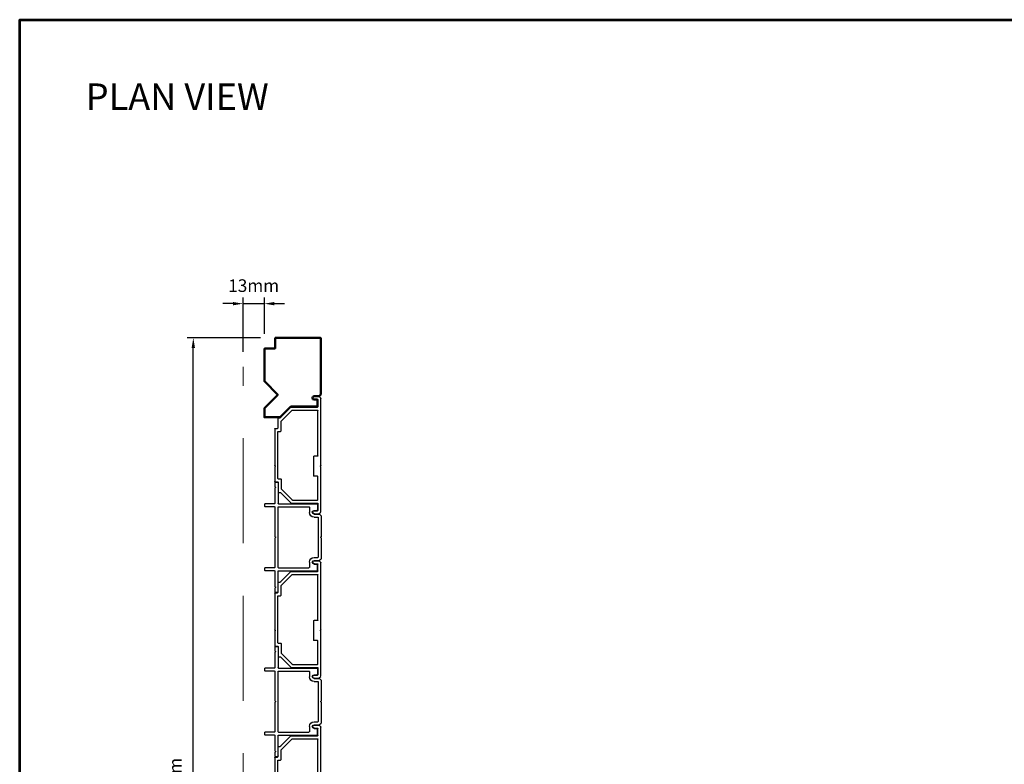
# Model space of a CAD drawing. Extents: x 5745 to 13279, y 4452 to 6123.
# Drawn here: x 10984 to 11570, y 5679 to 6123 of the extents above; entities that cross this region are included whole.
import ezdxf

# ---------------------------------------------------------------- set-up
doc = ezdxf.new("R2010")
doc.units = 0
doc.header["$LTSCALE"] = 250
doc.header["$MEASUREMENT"] = 0
doc.header["$PDMODE"] = 3
doc.header["$PDSIZE"] = -2
doc.linetypes.add('HIDDEN', pattern=[0.375, 0.25, -0.125])
doc.layers.get('0').update_dxf_attribs({"color": 5, "linetype": 'CONTINUOUS', "lineweight": 20})
doc.layers.get('DEFPOINTS').update_dxf_attribs({"color": 2, "linetype": 'CONTINUOUS'})
for name, color, linetype, lineweight in [('2', 2, 'CONTINUOUS', 25), ('9', 7, 'CONTINUOUS', 5), ('Symbol (ISO)', 7, 'CONTINUOUS', 15), ('Visible (ANSI)', 7, 'CONTINUOUS', 50)]:
    doc.layers.add(name, color=color, linetype=linetype, lineweight=lineweight)
doc.layers.add('Metal', color=3, linetype='CONTINUOUS')
doc.styles.add('Note Text (ISO)', font='tahoma.ttf')
doc.styles.add('ROMANS', font='romans')
doc.dimstyles.new('LWDEC', dxfattribs={"dimscale": 3, "dimtxt": 2.5, "dimasz": 2, "dimexe": 1.25, "dimexo": 3, "dimgap": 2, "dimtad": 1, "dimtoh": 1, "dimdec": 0, "dimzin": 11, "dimdsep": 46, "dimtxsty": 'ROMANS', "dimcen": 0, "dimdle": 1.5, "dimazin": 0, "dimtfac": 1, "dimtdec": 0, "dimtix": 1, "dimtmove": 0, "dimatfit": 3, "dimfxl": 0, "dimtzin": 0, "dimarcsym": 0})

# ---------------------------------------------------------------- blocks, each defined once
blk = doc.blocks.new('LS-P-005 END JAMB')
for p, q in [((0.462, 0.787), (0.218, 0.543)), ((0.546, 0.772), (0.288, 0.514)), ((0.465, 0.835), (0.465, 0.794)), ((0.705, 0.845), (0.475, 0.845)), ((0.775, 0.775), (0.553, 0.775)), ((0.715, 0.91), (0.715, 0.855)), ((0.725, 0.92), (1.581, 0.92)), ((0.785, 0.84), (0.785, 0.785)), ((1.885, 0.85), (0.795, 0.85)), ((1.593, 0.912), (1.588, 0.917)), ((1.607, 0.912), (1.612, 0.917)), ((1.619, 0.92), (1.955, 0.92)), ((1.895, 0.84), (1.895, 0.785)), ((1.905, 0.775), (2.127, 0.775)), ((1.965, 0.91), (1.965, 0.855)), ((1.975, 0.845), (2.205, 0.845)), ((2.134, 0.772), (2.392, 0.514)), ((2.215, 0.835), (2.215, 0.794)), ((2.218, 0.787), (2.462, 0.543)), ((0.215, 0.536), (0.215, -0.08)), ((0.285, 0.507), (0.285, -0.08)), ((2.395, 0.507), (2.395, -0.08)), ((2.465, 0.536), (2.465, -0.08)), ((1.365, -0.08), (1.365, 0)), ((1.375, 0.01), (1.825, 0.01)), ((2.645, 0), (2.645, -0.08)), ((2.715, 0), (2.715, -0.111)), ((-0.035, 0), (-0.035, -0.111)), ((-0.032, -0.118), (0.007, -0.157)), ((1.581, -0.16), (0.014, -0.16)), ((0.035, 0), (0.035, -0.08)), ((0.205, -0.09), (0.045, -0.09)), ((1.355, -0.09), (0.295, -0.09)), ((1.593, -0.152), (1.588, -0.157)), ((1.607, -0.152), (1.612, -0.157)), ((2.666, -0.16), (1.619, -0.16)), ((1.835, -0.08), (1.835, 0)), ((2.385, -0.09), (1.845, -0.09)), ((2.475, -0.09), (2.635, -0.09)), ((2.712, -0.118), (2.674, -0.157)), ((2.715, -0.075), (2.715, -0.111)), ((2.715, -0.075), (2.715, -0.111))]:
    blk.add_line(p, q)
for centre, radius, start, end in [((0.455, 0.794), 0.01, 315, 360), ((0.475, 0.835), 0.01, 90, 180), ((0.553, 0.765), 0.01, 90, 135), ((0.705, 0.855), 0.01, 270, 360), ((0.725, 0.91), 0.01, 90, 180), ((0.775, 0.785), 0.01, 270, 0), ((0.795, 0.84), 0.01, 90, 180), ((1.581, 0.91), 0.01, 45, 90), ((1.6, 0.919), 0.01, 225, 315), ((1.619, 0.91), 0.01, 90, 135), ((1.885, 0.84), 0.01, 0, 90), ((1.905, 0.785), 0.01, 180, 270), ((1.955, 0.91), 0.01, 0, 90), ((1.975, 0.855), 0.01, 180, 270), ((2.127, 0.765), 0.01, 45, 90), ((2.205, 0.835), 0.01, 0, 90), ((2.225, 0.794), 0.01, 180, 225), ((0.225, 0.536), 0.01, 135, 180), ((0.295, 0.507), 0.01, 135, 180), ((2.385, 0.507), 0.01, 0, 45), ((2.455, 0.536), 0.01, 0, 45), ((0, 0), 0.035, 360, 180), ((1.375, 0), 0.01, 90, 180), ((1.825, 0), 0.01, 0, 90), ((2.68, 0), 0.035, 360, 180), ((-0.025, -0.111), 0.01, 180, 225), ((-0.025, -0.111), 0.01, 180, 225), ((0.014, -0.15), 0.01, 225, 270), ((0.045, -0.08), 0.01, 180, 270), ((0.205, -0.08), 0.01, 270, 0), ((0.295, -0.08), 0.01, 180, 270), ((0.295, -0.08), 0.01, 180, 270), ((1.355, -0.08), 0.01, 270, 0), ((1.581, -0.15), 0.01, 270, 315), ((1.6, -0.159), 0.01, 45, 135), ((1.619, -0.15), 0.01, 225, 270), ((1.845, -0.08), 0.01, 180, 270), ((2.385, -0.08), 0.01, 270, 0), ((2.475, -0.08), 0.01, 180, 270), ((2.635, -0.08), 0.01, 270, 360), ((2.666, -0.15), 0.01, 270, 315), ((2.705, -0.111), 0.01, 315, 0)]:
    blk.add_arc(centre, radius, start, end)
blk = doc.blocks.new('*D400')
at = {"layer": '2', "color": 0, "linetype": 'ByBlock', "lineweight": -2}
for p, q in [((11127.23, 5933.16), (11083.58, 5933.16)), ((11087.33, 5343.58), (11087.33, 5927.16)), ((11121, 5337.58), (11083.58, 5337.58))]:
    blk.add_line(p, q, dxfattribs=at)
at = {"layer": '2', "color": 0}
for points in [[(11086.33, 5927.16), (11088.33, 5927.16), (11087.33, 5933.16)], [(11086.33, 5343.58), (11088.33, 5343.58), (11087.33, 5337.58)]]:
    blk.add_solid(points, dxfattribs=at)
at = {"layer": 'DEFPOINTS', "color": 0}
for p in [(11087.33, 5933.16), (11136.23, 5933.16), (11130, 5337.58)]:
    blk.add_point(p, dxfattribs=at)
at = {"layer": '2', "color": 0, "insert": (11077.58, 5635.37), "char_height": 7.5, "attachment_point": 5, "rotation": 90, "style": 'ROMANS'}
blk.add_mtext('Jamb Width 596mm', dxfattribs=at)
blk = doc.blocks.new('*D401')
at = {"layer": '2', "color": 0, "linetype": 'ByBlock', "lineweight": -2}
for p, q in [((11110.92, 5953.57), (11104.92, 5953.57)), ((11116.92, 5924.88), (11116.92, 5957.32)), ((11116.92, 5953.57), (11129.62, 5953.57)), ((11129.62, 5935.56), (11129.62, 5957.32)), ((11135.62, 5953.57), (11141.62, 5953.57))]:
    blk.add_line(p, q, dxfattribs=at)
at = {"layer": '2', "color": 0}
for points in [[(11110.92, 5954.57), (11110.92, 5952.57), (11116.92, 5953.57)], [(11135.62, 5954.57), (11135.62, 5952.57), (11129.62, 5953.57)]]:
    blk.add_solid(points, dxfattribs=at)
at = {"layer": 'DEFPOINTS', "color": 0}
for p in [(11129.62, 5953.57), (11129.62, 5926.56), (11116.92, 5915.88)]:
    blk.add_point(p, dxfattribs=at)
at = {"layer": '2', "color": 0, "insert": (11123.27, 5963.32), "char_height": 7.5, "attachment_point": 5, "style": 'ROMANS'}
blk.add_mtext('13mm', dxfattribs=at)
blk = doc.blocks.new('LS-P-002 FILLER')
for p, q in [((-0.785, 1.02), (-0.785, 1.245)), ((-0.775, 1.255), (-0.725, 1.255)), ((-0.715, 1.02), (-0.715, 1.245)), ((0.715, 1.02), (0.715, 1.245)), ((0.725, 1.255), (0.775, 1.255)), ((0.785, 1.02), (0.785, 1.245)), ((-1.29, 1), (-1.29, 0.955)), ((-1.189, 1.01), (-1.28, 1.01)), ((-1.275, 0.94), (-0.795, 0.94)), ((-1.177, 1.002), (-1.182, 1.007)), ((-1.163, 1.002), (-1.158, 1.007)), ((-0.795, 1.01), (-1.151, 1.01)), ((-0.785, 0.93), (-0.785, 0.03)), ((-0.715, 0.93), (-0.715, 0.215)), ((-0.019, 1.01), (-0.705, 1.01)), ((0.705, 0.94), (-0.705, 0.94)), ((-0.007, 1.002), (-0.012, 1.007)), ((0.007, 1.002), (0.012, 1.007)), ((0.705, 1.01), (0.019, 1.01)), ((0.715, 0.93), (0.715, 0.215)), ((0.785, 0.93), (0.785, 0.03)), ((1.151, 1.01), (0.795, 1.01)), ((1.275, 0.94), (0.795, 0.94)), ((1.163, 1.002), (1.158, 1.007)), ((1.177, 1.002), (1.182, 1.007)), ((1.28, 1.01), (1.189, 1.01)), ((1.29, 1), (1.29, 0.955)), ((-0.77, 0.015), (-0.642, 0.015)), ((-0.705, 0.205), (-0.582, 0.205)), ((-0.627, 0.095), (-0.627, 0.03)), ((-0.542, 0.095), (-0.542, -0.024)), ((-0.472, 0.095), (-0.472, 0.01)), ((-0.462, 0), (0.462, 0)), ((0.472, 0.095), (0.472, 0.01)), ((0.542, 0.095), (0.542, -0.024)), ((0.582, 0.205), (0.705, 0.205)), ((0.627, 0.095), (0.627, 0.03)), ((0.77, 0.015), (0.642, 0.015)), ((-0.539, -0.031), (-0.503, -0.067)), ((-0.496, -0.07), (-0.019, -0.07)), ((-0.007, -0.062), (-0.012, -0.067)), ((0.007, -0.062), (0.012, -0.067)), ((0.019, -0.07), (0.496, -0.07)), ((0.539, -0.031), (0.503, -0.067))]:
    blk.add_line(p, q)
for centre, radius, start, end in [((-0.775, 1.245), 0.01, 90, 180), ((-0.725, 1.245), 0.01, 360, 90), ((0.725, 1.245), 0.01, 90, 180), ((0.775, 1.245), 0.01, 0, 90), ((-1.28, 1), 0.01, 90, 180), ((-1.275, 0.955), 0.015, 180, 270), ((-1.189, 1), 0.01, 45, 90), ((-1.17, 1.009), 0.01, 225, 315), ((-1.151, 1), 0.01, 90, 135), ((-0.795, 1.02), 0.01, 270, 0), ((-0.795, 0.93), 0.01, 0, 90), ((-0.705, 1.02), 0.01, 180, 270), ((-0.705, 0.93), 0.01, 90, 180), ((-0.019, 1), 0.01, 45, 90), ((0, 1.009), 0.01, 225, 315), ((0.019, 1), 0.01, 90, 135), ((0.705, 1.02), 0.01, 270, 0), ((0.705, 0.93), 0.01, 360, 90), ((0.795, 1.02), 0.01, 180, 270), ((0.795, 0.93), 0.01, 90, 180), ((1.151, 1), 0.01, 45, 90), ((1.17, 1.009), 0.01, 225, 315), ((1.189, 1), 0.01, 90, 135), ((1.275, 0.955), 0.015, 270, 0), ((1.28, 1), 0.01, 360, 90), ((-0.77, 0.03), 0.015, 180, 270), ((-0.705, 0.215), 0.01, 180, 270), ((-0.642, 0.03), 0.015, 270, 0), ((-0.585, 0.095), 0.0425, 360, 180), ((-0.582, 0.095), 0.11, 0, 90), ((-0.462, 0.01), 0.01, 180, 270), ((0.462, 0.01), 0.01, 270, 0), ((0.582, 0.095), 0.11, 90, 180), ((0.585, 0.095), 0.0425, 360, 180), ((0.642, 0.03), 0.015, 180, 270), ((0.705, 0.215), 0.01, 270, 360), ((0.77, 0.03), 0.015, 270, 360), ((-0.532, -0.024), 0.01, 180, 225), ((-0.496, -0.06), 0.01, 225, 270), ((-0.019, -0.06), 0.01, 270, 315), ((0, -0.069), 0.01, 45, 135), ((0.019, -0.06), 0.01, 225, 270), ((0.496, -0.06), 0.01, 270, 315.0007), ((0.532, -0.024), 0.01, 315.0007, 0)]:
    blk.add_arc(centre, radius, start, end)

msp = doc.modelspace()

# ---------------------------------------------------------------- linework, layer by layer
at = {"linetype": 'HIDDEN'}
msp.add_line((11116.92, 5436), (11116.92, 5915.88), dxfattribs=at)
at = {"layer": '9', "lineweight": 53}
msp.add_lwpolyline([(10984.01, 4451.67), (10984.01, 6122.56), (12245.93, 6122.56), (12245.93, 4451.67)], close=True, dxfattribs=at)
at = {"layer": 'Visible (ANSI)'}
msp.add_lwpolyline([(11162.22, 5898.58), (11163.2, 5899.56, 0.198912), (11163.28, 5899.74), (11163.28, 5932.91, 0.414214), (11163.02, 5933.16), (11136.23, 5933.16, 0.414214), (11135.97, 5932.91), (11135.97, 5927.07, -0.414214), (11135.72, 5926.81), (11129.88, 5926.81, 0.414214), (11129.62, 5926.56), (11129.62, 5907.36), (11137.63, 5899.36), (11129.62, 5891.35), (11129.62, 5885.93), (11139.04, 5885.93), (11145.39, 5892.28), (11160.99, 5892.28, 0.414214), (11161.25, 5892.53), (11161.25, 5896.22, 0.414214), (11160.99, 5896.47), (11159.21, 5896.47, -1), (11159.21, 5898.5), (11162.04, 5898.5, 0.198913), (11162.22, 5898.58)], format="xyb", dxfattribs=at)

# ---------------------------------------------------------------- block references
at = {"layer": 'Metal', "xscale": -25.39999999999418, "yscale": 25.39999999999418, "zscale": 25.39999999999418, "rotation": 90}
for name, p in [('LS-P-005 END JAMB', (11159.21, 5897.49)), ('LS-P-002 FILLER', (11161.63, 5814.55)), ('LS-P-005 END JAMB', (11159.21, 5799.69)), ('LS-P-002 FILLER', (11161.63, 5716.76)), ('LS-P-005 END JAMB', (11159.21, 5701.9))]:
    msp.add_blockref(name, p, dxfattribs=at)

# ---------------------------------------------------------------- texts
at = {"layer": 'Symbol (ISO)', "insert": (11077.77, 6084.63), "char_height": 15.7499, "width": 266.9141, "attachment_point": 2, "style": 'Note Text (ISO)'}
msp.add_mtext('\\A1;\\pt342.89187;PLAN VIEW', dxfattribs=at)

# ---------------------------------------------------------------- dimensions: what is measured, and where the dimension line sits
at = {"layer": '2'}
dim = msp.add_linear_dim(base=(11129.62, 5953.57), p1=(11116.92, 5915.88), p2=(11129.62, 5926.56), dimstyle='LWDEC', override={"dimpost": 'mm', "dimarcsym": 1}, dxfattribs=at)
dim.commit()
dim.dimension.update_dxf_attribs({"geometry": '*D401', "text_midpoint": (11123.27, 5963.32)})
dim = msp.add_linear_dim(base=(11087.33, 5933.16), p1=(11130, 5337.58), p2=(11136.23, 5933.16), angle=90, text='Jamb Width <>', dimstyle='LWDEC', override={"dimpost": 'mm', "dimarcsym": 1}, dxfattribs=at)
dim.commit()
dim.dimension.update_dxf_attribs({"geometry": '*D400', "text_midpoint": (11077.58, 5635.37)})

doc.saveas('drawing.dxf')
